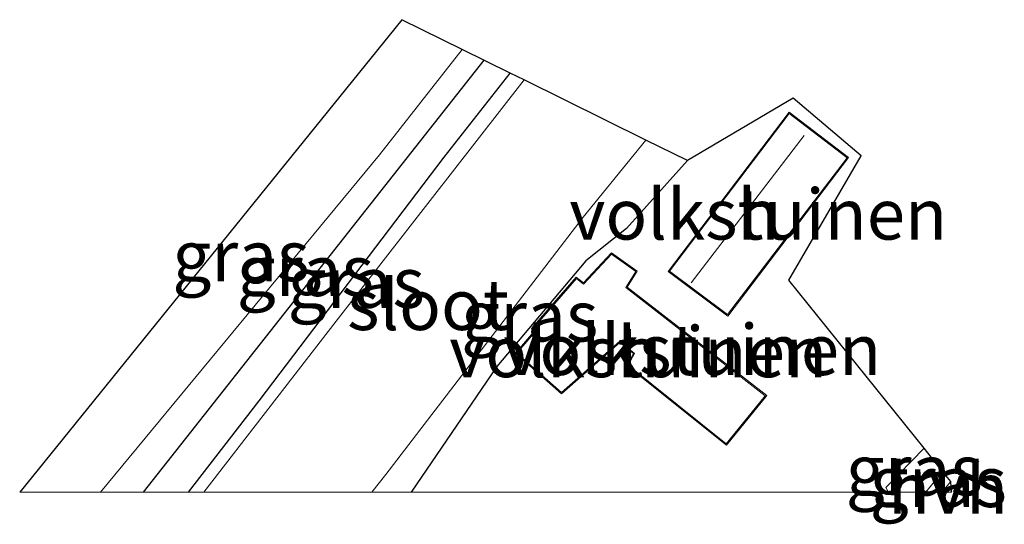
# Model space of a CAD drawing. Units: metres. Extents: x 100277 to 109942, y 499998 to 506250.
# Drawn here: x 106542 to 106590, y 499998 to 500023 of the extents above; entities that cross this region are included whole.
import ezdxf
from ezdxf.enums import TextEntityAlignment as Align

# ---------------------------------------------------------------- set-up
doc = ezdxf.new("R2010")
doc.units = ezdxf.units.M
doc.linetypes.add('IE-TERREINAFSCHEIDING', pattern=[10, 8, -2])
for name, color, linetype, lineweight in [('B-ME-GR-BOMENRIJ-L-B1', 10, 'Continuous', 25), ('B-ME-GW-INSTEEKWATERGANG-L-B1', 10, 'Continuous', 25), ('B-ME-GW-KRUINLIJN-L-B1', 93, 'Continuous', 18), ('B-ME-IE-GRASLAND-GV-B6', 93, 'Continuous', 18), ('B-ME-IE-GRONDWERKLIJN-GROND_INGERICHT-GV-B6', 253, 'Continuous', 18), ('B-ME-IE-TERREINAFSCHEIDING-RASTERHEKWERK-L-B1', 8, 'IE-TERREINAFSCHEIDING', 18), ('B-ME-KG-KADASTRAAL-DAKRAND-L-B1', 13, 'Continuous', 18), ('B-ME-KG-KADASTRAAL-NOKLIJN-L-B1', 13, 'Continuous', 18), ('B-ME-KG-KADASTRAAL-OPNAMEDTMGRENS-L-B1', 10, 'Continuous', 25), ('B-ME-OG-BEBOUWING-GV-B6', 173, 'Continuous', 18), ('B-ME-OG-WATER-GV-B6', 153, 'Continuous', 18), ('B-ME-VH-VERH_SOORT-HALF_VERHARDING-GV-B6', 8, 'IE-TERREINAFSCHEIDING-NATUURLIJK-HOUTWAL', 18)]:
    doc.layers.add(name, color=color, linetype=linetype, lineweight=lineweight)
doc.styles.add('NLCS-ISO', font='NLCS-ISO.TTF')
doc.linetypes.add('IE-TERREINAFSCHEIDING-NATUURLIJK-HOUTWAL', pattern='A,7,-1.5,[67,NLCS.SHX,S=0.75,R=45,X=0,Y=0],-1.5,7,-1.5,[70,NLCS.SHX,S=0.75,R=0,X=0,Y=0],-1.5', length=20)

msp = doc.modelspace()

# ---------------------------------------------------------------- linework, layer by layer
at = {"layer": 'B-ME-GR-BOMENRIJ-L-B1'}
msp.add_polyline3d([(106564.676, 500021.308, -0.672), (106555.72, 500009.955, -0.6), (106547.8661, 500000, -0.4506)], dxfattribs=at)
msp.add_polyline3d([(106564.676, 500021.308, -0.672), (106555.72, 500009.955, -0.6), (106547.8661, 500000, -0.4506)], dxfattribs=at)
at = {"layer": 'B-ME-GW-INSTEEKWATERGANG-L-B1'}
for points in [[(106550.0983, 500000, -0.9744), (106553.586, 500004.494, -0.978), (106562.713, 500016.523, -0.989), (106565.968, 500020.67, -0.984)], [(106550.0983, 500000, -0.9744), (106553.586, 500004.494, -0.978), (106562.713, 500016.523, -0.989), (106565.968, 500020.67, -0.984)], [(106574.712, 500016.351, -0.651), (106571.707, 500012.998, -0.561), (106569.699, 500011.41, -0.659), (106565.311, 500006.197, -0.774), (106561.0821, 500000, -0.7646)], [(106574.712, 500016.351, -0.651), (106571.707, 500012.998, -0.561), (106569.699, 500011.41, -0.659), (106565.311, 500006.197, -0.774), (106561.0821, 500000, -0.7646)]]:
    msp.add_polyline3d(points, dxfattribs=at)
at = {"layer": 'B-ME-GW-KRUINLIJN-L-B1'}
msp.add_line((106586.463, 500000, 0.327), (106587.296, 500001.021, 0.345), dxfattribs=at)
msp.add_line((106586.463, 500000, 0.327), (106587.296, 500001.021, 0.345), dxfattribs=at)
msp.add_polyline3d([(106545.7645, 500000, 0.4081), (106559.528, 500016.643, -0.075), (106563.599, 500021.84, -0.176)], dxfattribs=at)
msp.add_polyline3d([(106545.7645, 500000, 0.4081), (106559.528, 500016.643, -0.075), (106563.599, 500021.84, -0.176)], dxfattribs=at)
at = {"layer": 'B-ME-IE-GRASLAND-GV-B6'}
for points in [[(106541.7794, 500000, 0.4787), (106560.63, 500023.306, -0.033), (106563.599, 500021.84, -0.176), (106559.528, 500016.643, -0.075), (106545.7645, 500000, 0.4081), (106541.7794, 500000, 0.4787)], [(106541.7794, 500000, 0.4787), (106560.63, 500023.306, -0.033), (106563.599, 500021.84, -0.176), (106559.528, 500016.643, -0.075), (106545.7645, 500000, 0.4081), (106541.7794, 500000, 0.4787)], [(106545.7645, 500000, 0.4081), (106559.528, 500016.643, -0.075), (106563.599, 500021.84, -0.176), (106565.968, 500020.67, -0.984), (106562.713, 500016.523, -0.989), (106553.586, 500004.494, -0.978), (106550.0983, 500000, -0.9744), (106545.7645, 500000, 0.4081)], [(106545.7645, 500000, 0.4081), (106559.528, 500016.643, -0.075), (106563.599, 500021.84, -0.176), (106565.968, 500020.67, -0.984), (106562.713, 500016.523, -0.989), (106553.586, 500004.494, -0.978), (106550.0983, 500000, -0.9744), (106545.7645, 500000, 0.4081)], [(106550.0983, 500000, -0.9744), (106553.586, 500004.494, -0.978), (106562.713, 500016.523, -0.989), (106565.968, 500020.67, -0.984), (106566.652, 500020.332, -1.615), (106557.387, 500008.428, -1.615), (106550.8652, 500000, -1.615), (106550.0983, 500000, -0.9744)], [(106550.0983, 500000, -0.9744), (106553.586, 500004.494, -0.978), (106562.713, 500016.523, -0.989), (106565.968, 500020.67, -0.984), (106566.652, 500020.332, -1.615), (106557.387, 500008.428, -1.615), (106550.8652, 500000, -1.615), (106550.0983, 500000, -0.9744)], [(106559.1517, 500000, -1.615), (106559.833, 500000.872, -1.615), (106569.563, 500013.561, -1.615), (106572.663, 500017.363, -1.615), (106574.712, 500016.351, -0.651), (106571.707, 500012.998, -0.561), (106569.699, 500011.41, -0.659), (106565.311, 500006.197, -0.774), (106561.0821, 500000, -0.7646), (106559.1517, 500000, -1.615)], [(106559.1517, 500000, -1.615), (106559.833, 500000.872, -1.615), (106569.563, 500013.561, -1.615), (106572.663, 500017.363, -1.615), (106574.712, 500016.351, -0.651), (106571.707, 500012.998, -0.561), (106569.699, 500011.41, -0.659), (106565.311, 500006.197, -0.774), (106561.0821, 500000, -0.7646), (106559.1517, 500000, -1.615)], [(106584.6252, 500000, 0.004), (106584.497, 500000.222, 0.004), (106586.378, 500002.164, 0.001), (106587.296, 500001.021, 0.345), (106586.463, 500000, 0.327), (106584.6252, 500000, 0.004)], [(106584.6252, 500000, 0.004), (106584.497, 500000.222, 0.004), (106586.378, 500002.164, 0.001), (106587.296, 500001.021, 0.345), (106586.463, 500000, 0.327), (106584.6252, 500000, 0.004)], [(106586.463, 500000, 0.327), (106587.296, 500001.021, 0.345), (106587.698, 500000.521, 0.362), (106587.2626, 500000, 0.3544), (106586.463, 500000, 0.327)], [(106586.463, 500000, 0.327), (106587.296, 500001.021, 0.345), (106587.698, 500000.521, 0.362), (106587.2626, 500000, 0.3544), (106586.463, 500000, 0.327)]]:
    msp.add_polyline3d(points, dxfattribs=at)
at = {"layer": 'B-ME-IE-GRONDWERKLIJN-GROND_INGERICHT-GV-B6'}
for points in [[(106561.0821, 500000, -0.7646), (106565.311, 500006.197, -0.774), (106569.699, 500011.41, -0.659), (106571.707, 500012.998, -0.561), (106574.712, 500016.351, -0.651), (106579.926, 500019.428, -0.335), (106583.283, 500016.588, -0.242), (106579.717, 500010.461, -0.231), (106586.378, 500002.164, 0.001), (106584.497, 500000.222, 0.004), (106584.6252, 500000, 0.004), (106561.0821, 500000, -0.7646)], [(106561.0821, 500000, -0.7646), (106565.311, 500006.197, -0.774), (106569.699, 500011.41, -0.659), (106571.707, 500012.998, -0.561), (106574.712, 500016.351, -0.651), (106579.926, 500019.428, -0.335), (106583.283, 500016.588, -0.242), (106579.717, 500010.461, -0.231), (106586.378, 500002.164, 0.001), (106584.497, 500000.222, 0.004), (106584.6252, 500000, 0.004), (106561.0821, 500000, -0.7646)], [(106579.72, 500018.741, -0.211), (106573.754, 500010.884, -0.211), (106576.698, 500008.684, -0.211), (106582.65, 500016.506, -0.211), (106579.72, 500018.741, -0.211)], [(106579.72, 500018.741, -0.211), (106573.754, 500010.884, -0.211), (106576.698, 500008.684, -0.211), (106582.65, 500016.506, -0.211), (106579.72, 500018.741, -0.211)], [(106572.237, 500010.89, -0.214), (106570.959, 500011.797, -0.214), (106569.576, 500010.324, -0.214), (106569.229, 500010.606, -0.214), (106567.015, 500008.065, -0.214), (106567.126, 500007.893, -0.214), (106566.231, 500006.851, -0.214), (106568.506, 500004.843, -0.214), (106571.369, 500007.379, -0.214), (106572.042, 500006.829, -0.214), (106571.721, 500006.248, -0.214), (106576.632, 500002.307, -0.214), (106578.621, 500004.762, -0.214), (106571.739, 500010.105, -0.214), (106572.237, 500010.89, -0.214)], [(106572.237, 500010.89, -0.214), (106570.959, 500011.797, -0.214), (106569.576, 500010.324, -0.214), (106569.229, 500010.606, -0.214), (106567.015, 500008.065, -0.214), (106567.126, 500007.893, -0.214), (106566.231, 500006.851, -0.214), (106568.506, 500004.843, -0.214), (106571.369, 500007.379, -0.214), (106572.042, 500006.829, -0.214), (106571.721, 500006.248, -0.214), (106576.632, 500002.307, -0.214), (106578.621, 500004.762, -0.214), (106571.739, 500010.105, -0.214), (106572.237, 500010.89, -0.214)]]:
    msp.add_polyline3d(points, dxfattribs=at)
at = {"layer": 'B-ME-IE-TERREINAFSCHEIDING-RASTERHEKWERK-L-B1'}
msp.add_polyline3d([(106586.378, 500002.164, 0.001), (106584.497, 500000.222, 0.004), (106584.6252, 500000, 0.004)], dxfattribs=at)
msp.add_polyline3d([(106586.378, 500002.164, 0.001), (106584.497, 500000.222, 0.004), (106584.6252, 500000, 0.004)], dxfattribs=at)
at = {"layer": 'B-ME-KG-KADASTRAAL-DAKRAND-L-B1'}
for points in [[(106573.824, 500010.894, 1.94), (106579.73, 500018.671, 1.841), (106582.58, 500016.497, 1.813), (106576.688, 500008.754, 1.829), (106573.824, 500010.894, 1.94)], [(106566.301, 500006.855, 1.367), (106567.188, 500007.889, 1.371), (106567.077, 500008.061, 1.371), (106569.235, 500010.537, 1.36), (106569.581, 500010.256, 1.396), (106570.966, 500011.731, 1.62), (106572.169, 500010.877, 1.628), (106571.672, 500010.093, 1.611), (106578.55, 500004.754, 1.536), (106576.624, 500002.377, 1.514), (106571.785, 500006.261, 1.186), (106572.106, 500006.841, 1.407), (106571.368, 500007.445, 1.432), (106568.506, 500004.91, 1.402), (106566.301, 500006.855, 1.367)]]:
    msp.add_polyline3d(points, dxfattribs=at)
at = {"layer": 'B-ME-KG-KADASTRAAL-NOKLIJN-L-B1'}
msp.add_line((106574.898, 500010.316, 2.4), (106580.472, 500017.594, 2.374), dxfattribs=at)
at = {"layer": 'B-ME-KG-KADASTRAAL-OPNAMEDTMGRENS-L-B1'}
msp.add_polyline3d([(106587.7273, 500000, 0.3872), (106587.698, 500000.521, 0.362), (106587.296, 500001.021, 0.345), (106586.378, 500002.164, 0.001), (106579.717, 500010.461, -0.231), (106583.283, 500016.588, -0.242), (106579.926, 500019.428, -0.335), (106574.712, 500016.351, -0.651), (106572.663, 500017.363, -1.615), (106566.652, 500020.332, -1.615), (106565.968, 500020.67, -0.984), (106563.599, 500021.84, -0.176), (106560.63, 500023.306, -0.033), (106541.7794, 500000, 0.4787)], dxfattribs=at)
msp.add_polyline3d([(106587.7273, 500000, 0.3872), (106587.698, 500000.521, 0.362), (106587.296, 500001.021, 0.345), (106586.378, 500002.164, 0.001), (106579.717, 500010.461, -0.231), (106583.283, 500016.588, -0.242), (106579.926, 500019.428, -0.335), (106574.712, 500016.351, -0.651), (106572.663, 500017.363, -1.615), (106566.652, 500020.332, -1.615), (106565.968, 500020.67, -0.984), (106563.599, 500021.84, -0.176), (106560.63, 500023.306, -0.033), (106541.7794, 500000, 0.4787)], dxfattribs=at)
at = {"layer": 'B-ME-OG-BEBOUWING-GV-B6'}
for points in [[(106573.754, 500010.884, -0.211), (106579.72, 500018.741, -0.211), (106582.65, 500016.506, -0.211), (106576.698, 500008.684, -0.211), (106573.754, 500010.884, -0.211)], [(106566.231, 500006.851, -0.214), (106567.126, 500007.893, -0.214), (106567.015, 500008.065, -0.214), (106569.229, 500010.606, -0.214), (106569.576, 500010.324, -0.214), (106570.959, 500011.797, -0.214), (106572.237, 500010.89, -0.214), (106571.739, 500010.105, -0.214), (106578.621, 500004.762, -0.214), (106576.632, 500002.307, -0.214), (106571.721, 500006.248, -0.214), (106572.042, 500006.829, -0.214), (106571.369, 500007.379, -0.214), (106568.506, 500004.843, -0.214), (106566.231, 500006.851, -0.214)]]:
    msp.add_polyline3d(points, dxfattribs=at)
at = {"layer": 'B-ME-OG-WATER-GV-B6'}
msp.add_polyline3d([(106550.8652, 500000, -1.615), (106557.387, 500008.428, -1.615), (106566.652, 500020.332, -1.615), (106572.663, 500017.363, -1.615), (106569.563, 500013.561, -1.615), (106559.833, 500000.872, -1.615), (106559.1517, 500000, -1.615), (106550.8652, 500000, -1.615)], dxfattribs=at)
msp.add_polyline3d([(106550.8652, 500000, -1.615), (106557.387, 500008.428, -1.615), (106566.652, 500020.332, -1.615), (106572.663, 500017.363, -1.615), (106569.563, 500013.561, -1.615), (106559.833, 500000.872, -1.615), (106559.1517, 500000, -1.615), (106550.8652, 500000, -1.615)], dxfattribs=at)
at = {"layer": 'B-ME-VH-VERH_SOORT-HALF_VERHARDING-GV-B6'}
msp.add_polyline3d([(106587.2626, 500000, 0.3544), (106587.698, 500000.521, 0.362), (106587.7273, 500000, 0.3872), (106587.2626, 500000, 0.3544)], dxfattribs=at)
msp.add_polyline3d([(106587.2626, 500000, 0.3544), (106587.698, 500000.521, 0.362), (106587.7273, 500000, 0.3872), (106587.2626, 500000, 0.3544)], dxfattribs=at)

# ---------------------------------------------------------------- texts
at = {"layer": 'B-ME-IE-GRASLAND-GV-B6', "ltscale": 0.2, "style": 'NLCS-ISO'}
for p in [(106552.6892, 500011.653), (106552.6892, 500011.653), (106555.8662, 500010.92), (106555.8662, 500010.92), (106558.3752, 500010.335), (106558.3752, 500010.335), (106566.9318, 500008.6815), (106566.9318, 500008.6815), (106585.8965, 500001.082), (106585.8965, 500001.082), (106587.0805, 500000.5105), (106587.0805, 500000.5105)]:
    msp.add_text('gras', height=2.5, dxfattribs=at).set_placement(p, align=Align.MIDDLE_CENTER)
at = {"layer": 'B-ME-IE-GRONDWERKLIJN-GROND_INGERICHT-GV-B6', "ltscale": 0.2, "style": 'NLCS-ISO'}
for p in [(106578.2046, 500013.7067), (106578.2046, 500013.7067), (106572.2802, 500006.9168), (106572.2802, 500006.9168), (106574.9505, 500007.0249), (106574.9505, 500007.0249)]:
    msp.add_text('volkstuinen', height=2.5, dxfattribs=at).set_placement(p, align=Align.MIDDLE_CENTER)
at = {"layer": 'B-ME-OG-BEBOUWING-GV-B6', "ltscale": 0.2, "style": 'NLCS-ISO'}
for p in [(106578.2046, 500013.7067), (106572.2802, 500006.9168)]:
    msp.add_text('h', height=2.5, dxfattribs=at).set_placement(p, align=Align.MIDDLE_CENTER)
at = {"layer": 'B-ME-OG-WATER-GV-B6', "ltscale": 0.2, "style": 'NLCS-ISO'}
msp.add_text('sloot', height=2.5, dxfattribs=at).set_placement((106561.918, 500009.2439), align=Align.MIDDLE_CENTER)
msp.add_text('sloot', height=2.5, dxfattribs=at).set_placement((106561.918, 500009.2439), align=Align.MIDDLE_CENTER)
at = {"layer": 'B-ME-VH-VERH_SOORT-HALF_VERHARDING-GV-B6', "ltscale": 0.2, "style": 'NLCS-ISO'}
msp.add_text('hvh', height=2.5, dxfattribs=at).set_placement((106587.5572, 500000.1878), align=Align.MIDDLE_CENTER)
msp.add_text('hvh', height=2.5, dxfattribs=at).set_placement((106587.5572, 500000.1878), align=Align.MIDDLE_CENTER)

doc.saveas('drawing.dxf')
